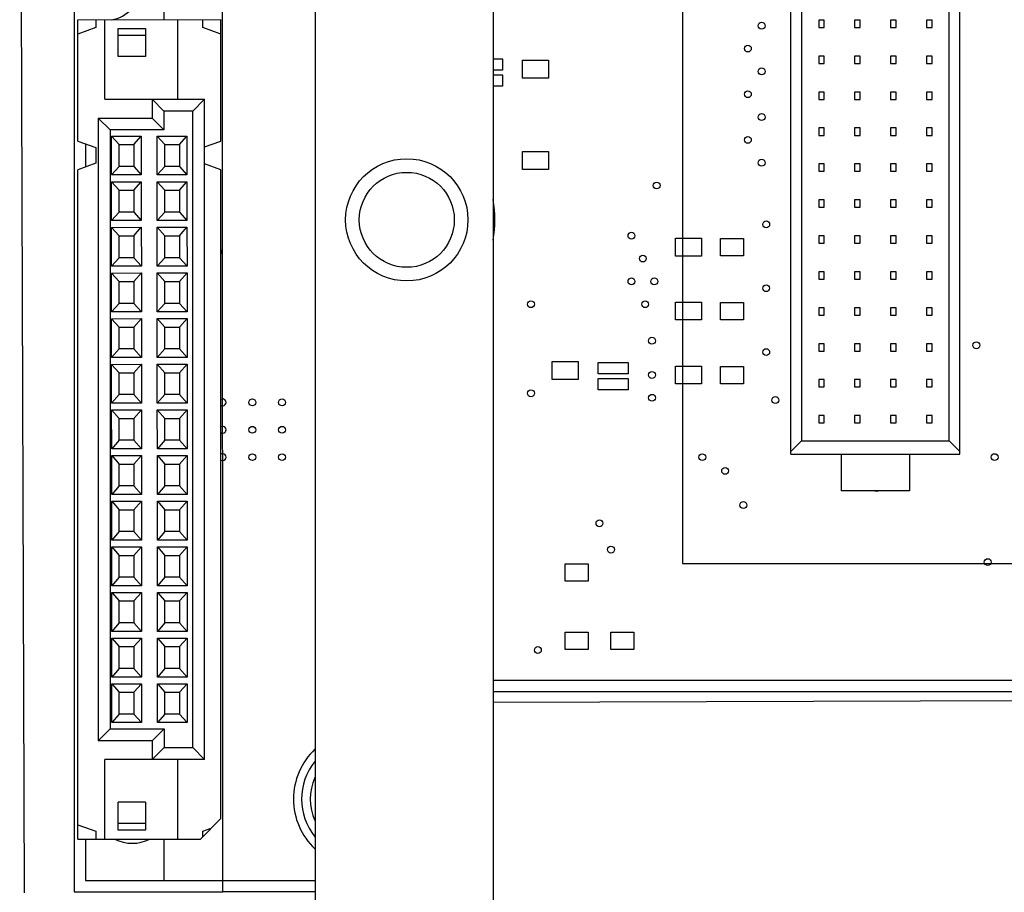
# Paper-space layout '10004234977_1_2' of a CAD drawing. Units: inches. Extents: x 0 to 34, y 0 to 22.
# Drawn here: x 12.2 to 13.8, y 10.3 to 11.7 of the extents above; entities that cross this region are included whole.
import ezdxf

# ---------------------------------------------------------------- set-up
doc = ezdxf.new("R2010")
doc.units = ezdxf.units.IN
doc.header["$LTSCALE"] = 1.87
doc.header["$MEASUREMENT"] = 0
doc.layers.get('0').update_dxf_attribs({"linetype": 'CONTINUOUS'})
for name, color, linetype in [('02___PRT_ALL_AXES', 7, 'CONTINUOUS'), ('ECAD_CN_94197213', 7, 'CONTINUOUS'), ('ECAD_CN_94244718', 7, 'CONTINUOUS'), ('ECAD_M_N_C300_177_4', 7, 'CONTINUOUS')]:
    doc.layers.add(name, color=color, linetype=linetype)

psp = doc.layouts.new('10004234977_1_2')

# ---------------------------------------------------------------- linework, layer by layer
at = {"color": 7, "linetype": 'CONTINUOUS'}
for p, q in [((12.6465, 12.7398), (12.6465, 8.4524)), ((12.9389, 12.7423), (12.9389, 8.4498)), ((12.1615, 12.5043), (12.1689, 10.2901)), ((12.251, 11.7427), (12.2511, 10.2914)), ((12.9389, 10.6207), (20.1879, 10.6211)), ((12.9389, 10.6033), (18.2291, 10.621)), ((12.2511, 10.2914), (12.4948, 10.2914))]:
    psp.add_line(p, q, dxfattribs=at)
at = {"color": 4, "linetype": 'CONTINUOUS'}
for p, q in [((12.398, 12.4219), (12.398, 11.7245)), ((13.2497, 12.3088), (13.2498, 10.8313)), ((12.4948, 10.2914), (12.4947, 11.7441)), ((12.9389, 11.6601), (12.9545, 11.6601)), ((12.9545, 11.6601), (12.9545, 11.6414)), ((12.9871, 11.6286), (12.9871, 11.6579)), ((12.9871, 11.6579), (13.0299, 11.6579)), ((13.0299, 11.6579), (13.0299, 11.6286)), ((12.9545, 11.6414), (12.9389, 11.6414)), ((12.9389, 11.6339), (12.9545, 11.6339)), ((12.9545, 11.6339), (12.9545, 11.6151)), ((13.0299, 11.6286), (12.9871, 11.6286)), ((12.9545, 11.6151), (12.9389, 11.6151)), ((12.2698, 11.5204), (12.2698, 11.4825)), ((12.9871, 11.4786), (12.9871, 11.5079)), ((12.9871, 11.5079), (13.0299, 11.5079)), ((13.0299, 11.5079), (13.0299, 11.4786)), ((13.0299, 11.4786), (12.9871, 11.4786)), ((13.2384, 11.3362), (13.2384, 11.3654)), ((13.2384, 11.3654), (13.2811, 11.3654)), ((13.2811, 11.3654), (13.2811, 11.3362)), ((13.3123, 11.3365), (13.3123, 11.365)), ((13.3123, 11.365), (13.3498, 11.365)), ((13.3498, 11.365), (13.3498, 11.3365)), ((13.2811, 11.3362), (13.2384, 11.3362)), ((13.3498, 11.3365), (13.3123, 11.3365)), ((13.2384, 11.2312), (13.2384, 11.2604)), ((13.2384, 11.2604), (13.2812, 11.2604)), ((13.2812, 11.2604), (13.2812, 11.2312)), ((13.3123, 11.2315), (13.3123, 11.26)), ((13.3123, 11.26), (13.3498, 11.26)), ((13.3498, 11.26), (13.3498, 11.2315)), ((13.2812, 11.2312), (13.2384, 11.2312)), ((13.3498, 11.2315), (13.3123, 11.2315)), ((13.0359, 11.1336), (13.0359, 11.1629)), ((13.0359, 11.1629), (13.0787, 11.1629)), ((13.0787, 11.1629), (13.0787, 11.1336)), ((13.1113, 11.1426), (13.1113, 11.1614)), ((13.1113, 11.1614), (13.1608, 11.1614)), ((13.1608, 11.1614), (13.1608, 11.1426)), ((13.2384, 11.1262), (13.2384, 11.1554)), ((13.2384, 11.1554), (13.2812, 11.1554)), ((13.2812, 11.1554), (13.2812, 11.1262)), ((13.1608, 11.1426), (13.1113, 11.1426)), ((13.3123, 11.1265), (13.3123, 11.155)), ((13.3123, 11.155), (13.3498, 11.155)), ((13.3498, 11.155), (13.3498, 11.1265)), ((13.0787, 11.1336), (13.0359, 11.1336)), ((13.1113, 11.1164), (13.1113, 11.1351)), ((13.1113, 11.1351), (13.1608, 11.1351)), ((13.1608, 11.1351), (13.1608, 11.1164)), ((13.2812, 11.1262), (13.2384, 11.1262)), ((13.3498, 11.1265), (13.3123, 11.1265)), ((13.1608, 11.1164), (13.1113, 11.1164)), ((13.5686, 10.9495), (13.5625, 10.9507)), ((13.5747, 10.9507), (13.5686, 10.9495)), ((13.0573, 10.8022), (13.0573, 10.8307)), ((13.0573, 10.8307), (13.0948, 10.8307)), ((13.0948, 10.8307), (13.0948, 10.8022)), ((13.2498, 10.8313), (13.8873, 10.8313)), ((13.0948, 10.8022), (13.0573, 10.8022)), ((13.0573, 10.6897), (13.0573, 10.7182)), ((13.0573, 10.7182), (13.0948, 10.7182)), ((13.0948, 10.7182), (13.0948, 10.6897)), ((13.1323, 10.6897), (13.1323, 10.7182)), ((13.1323, 10.7182), (13.1698, 10.7182)), ((13.1698, 10.7182), (13.1698, 10.6897)), ((13.0948, 10.6897), (13.0573, 10.6897)), ((13.1698, 10.6897), (13.1323, 10.6897)), ((12.9389, 10.6394), (20.1879, 10.6399)), ((12.2698, 10.3784), (12.2698, 10.3101)), ((12.3981, 10.3784), (12.3981, 10.3101)), ((12.2698, 10.3101), (12.6465, 10.3102)), ((12.6465, 10.2914), (12.4948, 10.2914))]:
    psp.add_line(p, q, dxfattribs=at)
at = {"color": 7, "linetype": 'CONTINUOUS'}
for radius in [0.1004, 0.078]:
    psp.add_circle((12.7971, 11.3957), radius, dxfattribs=at)
at = {"color": 4, "linetype": 'CONTINUOUS'}
for centre, radius, start, end in [((12.3047, 11.7775), 0.0536, 277.6633, 0.0037), ((12.3463, 10.4352), 0.0638, 243.1204, 296.887)]:
    psp.add_arc(centre, radius, start, end, dxfattribs=at)
at = {"color": 7, "linetype": 'CONTINUOUS'}
for centre, radius, start, end in [((12.7543, 11.3957), 0.1875, 349.8183, 10.1817), ((12.7235, 10.4441), 0.099, 141.2638, 218.7362), ((12.7235, 10.4441), 0.085, 155.3562, 204.6438)]:
    psp.add_arc(centre, radius, start, end, dxfattribs=at)
at = {"layer": '02___PRT_ALL_AXES', "color": 7, "linetype": 'CONTINUOUS'}
for centre in [(13.3797, 11.7146), (13.3572, 11.6771), (13.3797, 11.6396), (13.3572, 11.6021), (13.3797, 11.5646), (13.3572, 11.5271), (13.3797, 11.4896), (13.2073, 11.4521), (13.3873, 11.3883), (13.166, 11.3696), (13.1847, 11.3321), (13.166, 11.2946), (13.2035, 11.2946), (13.3872, 11.2834), (13.001, 11.2571), (13.1885, 11.2571), (13.1997, 11.1971), (13.7323, 11.1896), (13.3873, 11.1784), (13.1997, 11.1409), (13.001, 11.1108), (13.1998, 11.1033), (12.5435, 11.0958), (12.5923, 11.0958), (13.4023, 11.0996), (12.5435, 11.0508), (12.5923, 11.0508), (12.5435, 11.0058), (12.5923, 11.0058), (13.2823, 11.0058), (13.7623, 11.0059), (13.3198, 10.9833), (13.3498, 10.9271), (13.1135, 10.8971), (13.1323, 10.8539), (13.751, 10.8334), (13.0123, 10.6889)]:
    psp.add_circle(centre, 0.00562, dxfattribs=at)
for centre, start, end in [((12.4873, 11.3433), 323.4231, 36.5843), ((12.4948, 11.0958), 235.8793, 124.1282), ((12.4948, 11.0508), 236.0612, 123.9462), ((12.4948, 11.0058), 236.2361, 123.7713)]:
    psp.add_arc(centre, 0.00562, start, end, dxfattribs=at)
at = {"layer": 'ECAD_CN_94197213', "color": 7, "linetype": 'CONTINUOUS'}
for p, q in [((12.257, 11.7245), (12.4917, 11.7246)), ((12.257, 11.5251), (12.257, 11.7245)), ((12.2865, 11.7245), (12.2865, 11.7117)), ((12.3014, 11.5937), (12.3014, 11.7245)), ((12.4207, 11.7245), (12.4207, 11.5937)), ((12.4622, 11.7117), (12.4622, 11.7246)), ((12.4918, 11.5251), (12.4917, 11.7246)), ((12.2865, 11.7117), (12.257, 11.7009)), ((12.3232, 11.6639), (12.3232, 11.7102)), ((12.3232, 11.7102), (12.3681, 11.7102)), ((12.3681, 11.7102), (12.3681, 11.6639)), ((12.4917, 11.7009), (12.4622, 11.7117)), ((12.3681, 11.6988), (12.3232, 11.6988)), ((12.3681, 11.6639), (12.3232, 11.6639)), ((12.3014, 11.5937), (12.4652, 11.5937)), ((12.379, 11.5937), (12.379, 11.563)), ((12.3984, 11.5743), (12.379, 11.5937)), ((12.4652, 11.5937), (12.4457, 11.5743)), ((12.4652, 10.5092), (12.4652, 11.5937)), ((12.2904, 11.563), (12.2904, 10.5399)), ((12.2904, 11.563), (12.3099, 11.5435)), ((12.2904, 11.563), (12.379, 11.563)), ((12.379, 11.563), (12.3984, 11.5435)), ((12.3984, 11.5743), (12.3984, 11.5435)), ((12.4457, 11.5743), (12.3984, 11.5743)), ((12.4458, 10.5287), (12.4457, 11.5743)), ((12.3099, 11.5435), (12.3099, 10.5594)), ((12.3984, 11.5435), (12.3099, 11.5435)), ((12.3125, 11.5333), (12.3612, 11.5334)), ((12.3125, 11.4696), (12.3125, 11.5333)), ((12.3125, 11.5333), (12.3249, 11.5195)), ((12.3489, 11.5195), (12.3612, 11.5334)), ((12.3612, 11.5334), (12.3612, 11.4696)), ((12.3875, 11.4696), (12.3875, 11.5334)), ((12.3875, 11.5334), (12.3999, 11.5195)), ((12.3875, 11.5334), (12.4362, 11.5334)), ((12.4239, 11.5195), (12.4362, 11.5334)), ((12.4362, 11.5334), (12.4362, 11.4696)), ((12.257, 11.5251), (12.2865, 11.5143)), ((12.2865, 11.5143), (12.2865, 11.4886)), ((12.3249, 11.4835), (12.3249, 11.5195)), ((12.3249, 11.5195), (12.3489, 11.5195)), ((12.3489, 11.5195), (12.3489, 11.4835)), ((12.3999, 11.4835), (12.3999, 11.5195)), ((12.3999, 11.5195), (12.4239, 11.5195)), ((12.4239, 11.5195), (12.4239, 11.4835)), ((12.4652, 11.5154), (12.4918, 11.5251)), ((12.2865, 11.4886), (12.257, 11.4778)), ((12.3249, 11.4835), (12.3125, 11.4696)), ((12.3489, 11.4835), (12.3249, 11.4835)), ((12.3489, 11.4835), (12.3612, 11.4696)), ((12.3999, 11.4835), (12.3875, 11.4696)), ((12.4239, 11.4835), (12.3999, 11.4835)), ((12.4239, 11.4835), (12.4362, 11.4696)), ((12.4918, 11.4778), (12.4652, 11.4875)), ((12.2571, 10.3784), (12.257, 11.4778)), ((12.3612, 11.4696), (12.3125, 11.4696)), ((12.4362, 11.4696), (12.3875, 11.4696)), ((12.4918, 10.4121), (12.4918, 11.4778)), ((12.3125, 11.4583), (12.3612, 11.4584)), ((12.3125, 11.3946), (12.3125, 11.4583)), ((12.3125, 11.4583), (12.3249, 11.4445)), ((12.3489, 11.4445), (12.3612, 11.4584)), ((12.3612, 11.4584), (12.3612, 11.3946)), ((12.3875, 11.3946), (12.3875, 11.4584)), ((12.3875, 11.4584), (12.3999, 11.4445)), ((12.3875, 11.4584), (12.4362, 11.4584)), ((12.4239, 11.4445), (12.4362, 11.4584)), ((12.4362, 11.4584), (12.4362, 11.3946)), ((12.3249, 11.4085), (12.3249, 11.4445)), ((12.3249, 11.4445), (12.3489, 11.4445)), ((12.3489, 11.4445), (12.3489, 11.4085)), ((12.3999, 11.4085), (12.3999, 11.4445)), ((12.3999, 11.4445), (12.4239, 11.4445)), ((12.4239, 11.4445), (12.4239, 11.4085)), ((12.3249, 11.4085), (12.3125, 11.3946)), ((12.3489, 11.4085), (12.3249, 11.4085)), ((12.3489, 11.4085), (12.3612, 11.3946)), ((12.3999, 11.4085), (12.3875, 11.3946)), ((12.4239, 11.4085), (12.3999, 11.4085)), ((12.4239, 11.4085), (12.4362, 11.3946)), ((12.3612, 11.3946), (12.3125, 11.3946)), ((12.3125, 11.3833), (12.3612, 11.3834)), ((12.3125, 11.3196), (12.3125, 11.3833)), ((12.3125, 11.3833), (12.3249, 11.3695)), ((12.3489, 11.3695), (12.3612, 11.3834)), ((12.3612, 11.3834), (12.3613, 11.3196)), ((12.4362, 11.3946), (12.3875, 11.3946)), ((12.3875, 11.3196), (12.3875, 11.3834)), ((12.3875, 11.3834), (12.3999, 11.3695)), ((12.3875, 11.3834), (12.4362, 11.3834)), ((12.4239, 11.3695), (12.4362, 11.3834)), ((12.4362, 11.3834), (12.4363, 11.3196)), ((12.3249, 11.3335), (12.3249, 11.3695)), ((12.3249, 11.3695), (12.3489, 11.3695)), ((12.3489, 11.3695), (12.3489, 11.3335)), ((12.3999, 11.3335), (12.3999, 11.3695)), ((12.3999, 11.3695), (12.4239, 11.3695)), ((12.4239, 11.3695), (12.4239, 11.3335)), ((12.3249, 11.3335), (12.3125, 11.3196)), ((12.3489, 11.3335), (12.3249, 11.3335)), ((12.3489, 11.3335), (12.3613, 11.3196)), ((12.3999, 11.3335), (12.3875, 11.3196)), ((12.4239, 11.3335), (12.3999, 11.3335)), ((12.4239, 11.3335), (12.4363, 11.3196)), ((12.3613, 11.3196), (12.3125, 11.3196)), ((12.4363, 11.3196), (12.3875, 11.3196)), ((12.3125, 11.3083), (12.3613, 11.3084)), ((12.3125, 11.2446), (12.3125, 11.3083)), ((12.3125, 11.3083), (12.3249, 11.2945)), ((12.3489, 11.2945), (12.3613, 11.3084)), ((12.3613, 11.3084), (12.3613, 11.2446)), ((12.3875, 11.2446), (12.3875, 11.3084)), ((12.3875, 11.3084), (12.3999, 11.2945)), ((12.3875, 11.3084), (12.4363, 11.3084)), ((12.4239, 11.2945), (12.4363, 11.3084)), ((12.4363, 11.3084), (12.4363, 11.2446)), ((12.3249, 11.2585), (12.3249, 11.2945)), ((12.3249, 11.2945), (12.3489, 11.2945)), ((12.3489, 11.2945), (12.3489, 11.2585)), ((12.3999, 11.2585), (12.3999, 11.2945)), ((12.3999, 11.2945), (12.4239, 11.2945)), ((12.4239, 11.2945), (12.4239, 11.2585)), ((12.3249, 11.2585), (12.3125, 11.2446)), ((12.3489, 11.2585), (12.3249, 11.2585)), ((12.3489, 11.2585), (12.3613, 11.2446)), ((12.3999, 11.2585), (12.3875, 11.2446)), ((12.4239, 11.2585), (12.3999, 11.2585)), ((12.4239, 11.2585), (12.4363, 11.2446)), ((12.3613, 11.2446), (12.3125, 11.2446)), ((12.4363, 11.2446), (12.3875, 11.2446)), ((12.3125, 11.2333), (12.3613, 11.2334)), ((12.3125, 11.1696), (12.3125, 11.2333)), ((12.3125, 11.2333), (12.3249, 11.2195)), ((12.3489, 11.2195), (12.3613, 11.2334)), ((12.3613, 11.2334), (12.3613, 11.1696)), ((12.3875, 11.1696), (12.3875, 11.2334)), ((12.3875, 11.2334), (12.3999, 11.2195)), ((12.3875, 11.2334), (12.4363, 11.2334)), ((12.4239, 11.2195), (12.4363, 11.2334)), ((12.4363, 11.2334), (12.4363, 11.1696)), ((12.3249, 11.1835), (12.3249, 11.2195)), ((12.3249, 11.2195), (12.3489, 11.2195)), ((12.3489, 11.2195), (12.3489, 11.1835)), ((12.3999, 11.1835), (12.3999, 11.2195)), ((12.3999, 11.2195), (12.4239, 11.2195)), ((12.4239, 11.2195), (12.4239, 11.1835)), ((12.3249, 11.1835), (12.3125, 11.1696)), ((12.3489, 11.1835), (12.3249, 11.1835)), ((12.3489, 11.1835), (12.3613, 11.1696)), ((12.3999, 11.1835), (12.3875, 11.1696)), ((12.4239, 11.1835), (12.3999, 11.1835)), ((12.4239, 11.1835), (12.4363, 11.1696)), ((12.3613, 11.1696), (12.3125, 11.1696)), ((12.3125, 11.1583), (12.3613, 11.1584)), ((12.3125, 11.0946), (12.3125, 11.1583)), ((12.3125, 11.1583), (12.3249, 11.1445)), ((12.3489, 11.1445), (12.3613, 11.1584)), ((12.3613, 11.1584), (12.3613, 11.0946)), ((12.4363, 11.1696), (12.3875, 11.1696)), ((12.3875, 11.0946), (12.3875, 11.1584)), ((12.3875, 11.1584), (12.3999, 11.1445)), ((12.3875, 11.1584), (12.4363, 11.1584)), ((12.4239, 11.1445), (12.4363, 11.1584)), ((12.4363, 11.1584), (12.4363, 11.0946)), ((12.3249, 11.1085), (12.3249, 11.1445)), ((12.3249, 11.1445), (12.3489, 11.1445)), ((12.3489, 11.1445), (12.3489, 11.1085)), ((12.3999, 11.1085), (12.3999, 11.1445)), ((12.3999, 11.1445), (12.4239, 11.1445)), ((12.4239, 11.1445), (12.4239, 11.1085)), ((12.3249, 11.1085), (12.3125, 11.0946)), ((12.3489, 11.1085), (12.3249, 11.1085)), ((12.3489, 11.1085), (12.3613, 11.0946)), ((12.3999, 11.1085), (12.3875, 11.0946)), ((12.4239, 11.1085), (12.3999, 11.1085)), ((12.4239, 11.1085), (12.4363, 11.0946)), ((12.3613, 11.0946), (12.3125, 11.0946)), ((12.4363, 11.0946), (12.3875, 11.0946)), ((12.3125, 11.0833), (12.3613, 11.0834)), ((12.3126, 11.0196), (12.3125, 11.0833)), ((12.3125, 11.0833), (12.3249, 11.0695)), ((12.3489, 11.0695), (12.3613, 11.0834)), ((12.3613, 11.0834), (12.3613, 11.0196)), ((12.3876, 11.0196), (12.3875, 11.0834)), ((12.3875, 11.0834), (12.3999, 11.0695)), ((12.3875, 11.0834), (12.4363, 11.0834)), ((12.4239, 11.0695), (12.4363, 11.0834)), ((12.4363, 11.0834), (12.4363, 11.0196)), ((12.3249, 11.0335), (12.3249, 11.0695)), ((12.3249, 11.0695), (12.3489, 11.0695)), ((12.3489, 11.0695), (12.3489, 11.0335)), ((12.3999, 11.0335), (12.3999, 11.0695)), ((12.3999, 11.0695), (12.4239, 11.0695)), ((12.4239, 11.0695), (12.4239, 11.0335)), ((12.3249, 11.0335), (12.3126, 11.0196)), ((12.3489, 11.0335), (12.3249, 11.0335)), ((12.3489, 11.0335), (12.3613, 11.0196)), ((12.3999, 11.0335), (12.3876, 11.0196)), ((12.4239, 11.0335), (12.3999, 11.0335)), ((12.4239, 11.0335), (12.4363, 11.0196)), ((12.3613, 11.0196), (12.3126, 11.0196)), ((12.4363, 11.0196), (12.3876, 11.0196)), ((12.3126, 11.0083), (12.3613, 11.0084)), ((12.3126, 10.9446), (12.3126, 11.0083)), ((12.3126, 11.0083), (12.3249, 10.9945)), ((12.3249, 10.9585), (12.3249, 10.9945)), ((12.3249, 10.9945), (12.3489, 10.9945)), ((12.3489, 10.9945), (12.3613, 11.0084)), ((12.3489, 10.9945), (12.3489, 10.9585)), ((12.3613, 11.0084), (12.3613, 10.9446)), ((12.3876, 10.9446), (12.3876, 11.0084)), ((12.3876, 11.0084), (12.3999, 10.9945)), ((12.3876, 11.0084), (12.4363, 11.0084)), ((12.3999, 10.9585), (12.3999, 10.9945)), ((12.3999, 10.9945), (12.4239, 10.9945)), ((12.4239, 10.9945), (12.4363, 11.0084)), ((12.4239, 10.9945), (12.4239, 10.9585)), ((12.4363, 11.0084), (12.4363, 10.9446)), ((12.3249, 10.9585), (12.3126, 10.9446)), ((12.3489, 10.9585), (12.3249, 10.9585)), ((12.3489, 10.9585), (12.3613, 10.9446)), ((12.3999, 10.9585), (12.3876, 10.9446)), ((12.4239, 10.9585), (12.3999, 10.9585)), ((12.4239, 10.9585), (12.4363, 10.9446)), ((12.3613, 10.9446), (12.3126, 10.9446)), ((12.3126, 10.9333), (12.3613, 10.9334)), ((12.3126, 10.8696), (12.3126, 10.9333)), ((12.3126, 10.9333), (12.3249, 10.9195)), ((12.3489, 10.9195), (12.3613, 10.9334)), ((12.3613, 10.9334), (12.3613, 10.8696)), ((12.4363, 10.9446), (12.3876, 10.9446)), ((12.3876, 10.8696), (12.3876, 10.9334)), ((12.3876, 10.9334), (12.3999, 10.9195)), ((12.3876, 10.9334), (12.4363, 10.9334)), ((12.4239, 10.9195), (12.4363, 10.9334)), ((12.4363, 10.9334), (12.4363, 10.8696)), ((12.3249, 10.8835), (12.3249, 10.9195)), ((12.3249, 10.9195), (12.3489, 10.9195)), ((12.3489, 10.9195), (12.3489, 10.8835)), ((12.3999, 10.8835), (12.3999, 10.9195)), ((12.3999, 10.9195), (12.4239, 10.9195)), ((12.4239, 10.9195), (12.4239, 10.8835)), ((12.3249, 10.8835), (12.3126, 10.8696)), ((12.3489, 10.8835), (12.3249, 10.8835)), ((12.3489, 10.8835), (12.3613, 10.8696)), ((12.3999, 10.8835), (12.3876, 10.8696)), ((12.4239, 10.8835), (12.3999, 10.8835)), ((12.4239, 10.8835), (12.4363, 10.8696)), ((12.3613, 10.8696), (12.3126, 10.8696)), ((12.4363, 10.8696), (12.3876, 10.8696)), ((12.3126, 10.8583), (12.3613, 10.8584)), ((12.3126, 10.7946), (12.3126, 10.8583)), ((12.3126, 10.8583), (12.3249, 10.8445)), ((12.3489, 10.8445), (12.3613, 10.8584)), ((12.3613, 10.8584), (12.3613, 10.7946)), ((12.3876, 10.7946), (12.3876, 10.8584)), ((12.3876, 10.8584), (12.3999, 10.8445)), ((12.3876, 10.8584), (12.4363, 10.8584)), ((12.4239, 10.8445), (12.4363, 10.8584)), ((12.4363, 10.8584), (12.4363, 10.7946)), ((12.3249, 10.8085), (12.3249, 10.8445)), ((12.3249, 10.8445), (12.3489, 10.8445)), ((12.3489, 10.8445), (12.3489, 10.8085)), ((12.3999, 10.8085), (12.3999, 10.8445)), ((12.3999, 10.8445), (12.4239, 10.8445)), ((12.4239, 10.8445), (12.4239, 10.8085)), ((12.3249, 10.8085), (12.3126, 10.7946)), ((12.3489, 10.8085), (12.3249, 10.8085)), ((12.3489, 10.8085), (12.3613, 10.7946)), ((12.3999, 10.8085), (12.3876, 10.7946)), ((12.4239, 10.8085), (12.3999, 10.8085)), ((12.4239, 10.8085), (12.4363, 10.7946)), ((12.3613, 10.7946), (12.3126, 10.7946)), ((12.3126, 10.7833), (12.3613, 10.7834)), ((12.3126, 10.7196), (12.3126, 10.7833)), ((12.3126, 10.7833), (12.3249, 10.7695)), ((12.3489, 10.7695), (12.3613, 10.7834)), ((12.3613, 10.7834), (12.3613, 10.7196)), ((12.4363, 10.7946), (12.3876, 10.7946)), ((12.3876, 10.7196), (12.3876, 10.7834)), ((12.3876, 10.7834), (12.3999, 10.7695)), ((12.3876, 10.7834), (12.4363, 10.7834)), ((12.4239, 10.7695), (12.4363, 10.7834)), ((12.4363, 10.7834), (12.4363, 10.7196)), ((12.3249, 10.7335), (12.3249, 10.7695)), ((12.3249, 10.7695), (12.3489, 10.7695)), ((12.3489, 10.7695), (12.3489, 10.7335)), ((12.3999, 10.7335), (12.3999, 10.7695)), ((12.3999, 10.7695), (12.4239, 10.7695)), ((12.4239, 10.7695), (12.4239, 10.7335)), ((12.3249, 10.7335), (12.3126, 10.7196)), ((12.3613, 10.7196), (12.3126, 10.7196)), ((12.3489, 10.7335), (12.3249, 10.7335)), ((12.3489, 10.7335), (12.3613, 10.7196)), ((12.3999, 10.7335), (12.3876, 10.7196)), ((12.4363, 10.7196), (12.3876, 10.7196)), ((12.4239, 10.7335), (12.3999, 10.7335)), ((12.4239, 10.7335), (12.4363, 10.7196)), ((12.3126, 10.7083), (12.3613, 10.7084)), ((12.3126, 10.6446), (12.3126, 10.7083)), ((12.3126, 10.7083), (12.3249, 10.6945)), ((12.3489, 10.6945), (12.3613, 10.7084)), ((12.3613, 10.7084), (12.3613, 10.6446)), ((12.3876, 10.6446), (12.3876, 10.7084)), ((12.3876, 10.7084), (12.3999, 10.6945)), ((12.3876, 10.7084), (12.4363, 10.7084)), ((12.4239, 10.6945), (12.4363, 10.7084)), ((12.4363, 10.7084), (12.4363, 10.6446)), ((12.3249, 10.6585), (12.3249, 10.6945)), ((12.3249, 10.6945), (12.3489, 10.6945)), ((12.3489, 10.6945), (12.3489, 10.6585)), ((12.3999, 10.6585), (12.3999, 10.6945)), ((12.3999, 10.6945), (12.4239, 10.6945)), ((12.4239, 10.6945), (12.4239, 10.6585)), ((12.3249, 10.6585), (12.3126, 10.6446)), ((12.3489, 10.6585), (12.3249, 10.6585)), ((12.3489, 10.6585), (12.3613, 10.6446)), ((12.3999, 10.6585), (12.3876, 10.6446)), ((12.4239, 10.6585), (12.3999, 10.6585)), ((12.4239, 10.6585), (12.4363, 10.6446)), ((12.3613, 10.6446), (12.3126, 10.6446)), ((12.4363, 10.6446), (12.3876, 10.6446)), ((12.3126, 10.6333), (12.3613, 10.6334)), ((12.3126, 10.5696), (12.3126, 10.6333)), ((12.3126, 10.6333), (12.3249, 10.6195)), ((12.3489, 10.6195), (12.3613, 10.6334)), ((12.3613, 10.6334), (12.3613, 10.5696)), ((12.3876, 10.5696), (12.3876, 10.6334)), ((12.3876, 10.6334), (12.3999, 10.6195)), ((12.3876, 10.6334), (12.4363, 10.6334)), ((12.4239, 10.6195), (12.4363, 10.6334)), ((12.4363, 10.6334), (12.4363, 10.5696)), ((12.3249, 10.5835), (12.3249, 10.6195)), ((12.3249, 10.6195), (12.3489, 10.6195)), ((12.3489, 10.6195), (12.3489, 10.5835)), ((12.3999, 10.5835), (12.3999, 10.6195)), ((12.3999, 10.6195), (12.4239, 10.6195)), ((12.4239, 10.6195), (12.4239, 10.5835)), ((12.3249, 10.5835), (12.3126, 10.5696)), ((12.3489, 10.5835), (12.3249, 10.5835)), ((12.3489, 10.5835), (12.3613, 10.5696)), ((12.3999, 10.5835), (12.3876, 10.5696)), ((12.4239, 10.5835), (12.3999, 10.5835)), ((12.4239, 10.5835), (12.4363, 10.5696)), ((12.2904, 10.5399), (12.3099, 10.5594)), ((12.3099, 10.5594), (12.3985, 10.5594)), ((12.3613, 10.5696), (12.3126, 10.5696)), ((12.379, 10.5399), (12.3985, 10.5594)), ((12.4363, 10.5696), (12.3876, 10.5696)), ((12.3985, 10.5594), (12.3985, 10.5287)), ((12.379, 10.5399), (12.2904, 10.5399)), ((12.379, 10.5399), (12.379, 10.5092)), ((12.379, 10.5092), (12.3985, 10.5287)), ((12.3985, 10.5287), (12.4458, 10.5287)), ((12.4652, 10.5092), (12.4458, 10.5287)), ((12.3015, 10.3784), (12.3015, 10.5092)), ((12.4652, 10.5092), (12.3015, 10.5092)), ((12.4208, 10.5092), (12.4208, 10.3784)), ((12.3233, 10.3927), (12.3233, 10.439)), ((12.3682, 10.439), (12.3233, 10.439)), ((12.3682, 10.439), (12.3682, 10.3927)), ((12.4582, 10.3784), (12.4918, 10.4121)), ((12.2571, 10.402), (12.2866, 10.3913)), ((12.3682, 10.4041), (12.3233, 10.4041)), ((12.4623, 10.3913), (12.476, 10.3963)), ((12.2866, 10.3913), (12.2866, 10.3784)), ((12.3682, 10.3927), (12.3233, 10.3927)), ((12.4623, 10.3825), (12.4623, 10.3913)), ((12.2571, 10.3784), (12.4582, 10.3784))]:
    psp.add_line(p, q, dxfattribs=at)
at = {"layer": 'ECAD_CN_94244718', "color": 7, "linetype": 'CONTINUOUS'}
for p, q in [((13.4277, 11.0105), (13.4276, 12.1296)), ((13.7053, 11.0105), (13.7052, 12.1296)), ((13.4454, 12.1074), (13.4454, 11.0326)), ((13.6876, 11.0326), (13.6875, 12.1074)), ((13.4734, 11.7237), (13.4734, 11.7116)), ((13.4823, 11.7237), (13.4734, 11.7237)), ((13.4823, 11.7116), (13.4823, 11.7237)), ((13.5325, 11.7237), (13.5325, 11.7116)), ((13.5414, 11.7237), (13.5325, 11.7237)), ((13.5414, 11.7116), (13.5414, 11.7237)), ((13.5915, 11.7237), (13.5915, 11.7116)), ((13.6004, 11.7237), (13.5915, 11.7237)), ((13.6004, 11.7116), (13.6004, 11.7237)), ((13.6506, 11.7237), (13.6506, 11.7116)), ((13.6595, 11.7237), (13.6506, 11.7237)), ((13.6595, 11.7116), (13.6595, 11.7237)), ((13.4734, 11.7116), (13.4823, 11.7116)), ((13.5325, 11.7116), (13.5414, 11.7116)), ((13.5915, 11.7116), (13.6004, 11.7116)), ((13.6506, 11.7116), (13.6595, 11.7116)), ((13.4734, 11.6647), (13.4734, 11.6526)), ((13.4823, 11.6647), (13.4734, 11.6647)), ((13.4823, 11.6526), (13.4823, 11.6647)), ((13.5325, 11.6647), (13.5325, 11.6526)), ((13.5414, 11.6647), (13.5325, 11.6647)), ((13.5414, 11.6526), (13.5414, 11.6647)), ((13.5916, 11.6647), (13.5916, 11.6526)), ((13.6004, 11.6647), (13.5916, 11.6647)), ((13.6004, 11.6526), (13.6004, 11.6647)), ((13.6506, 11.6647), (13.6506, 11.6526)), ((13.6595, 11.6647), (13.6506, 11.6647)), ((13.6595, 11.6526), (13.6595, 11.6647)), ((13.4734, 11.6526), (13.4823, 11.6526)), ((13.5325, 11.6526), (13.5414, 11.6526)), ((13.5916, 11.6526), (13.6004, 11.6526)), ((13.6506, 11.6526), (13.6595, 11.6526)), ((13.4734, 11.6056), (13.4734, 11.5935)), ((13.4823, 11.6056), (13.4734, 11.6056)), ((13.4734, 11.5935), (13.4823, 11.5935)), ((13.4823, 11.5935), (13.4823, 11.6056)), ((13.5325, 11.6056), (13.5325, 11.5935)), ((13.5414, 11.6056), (13.5325, 11.6056)), ((13.5325, 11.5935), (13.5414, 11.5935)), ((13.5414, 11.5935), (13.5414, 11.6056)), ((13.5916, 11.6056), (13.5916, 11.5935)), ((13.6004, 11.6056), (13.5916, 11.6056)), ((13.5916, 11.5935), (13.6004, 11.5935)), ((13.6004, 11.5935), (13.6004, 11.6056)), ((13.6506, 11.6056), (13.6506, 11.5935)), ((13.6595, 11.6056), (13.6506, 11.6056)), ((13.6506, 11.5935), (13.6595, 11.5935)), ((13.6595, 11.5935), (13.6595, 11.6056)), ((13.4735, 11.5466), (13.4735, 11.5345)), ((13.4823, 11.5466), (13.4735, 11.5466)), ((13.4823, 11.5345), (13.4823, 11.5466)), ((13.5325, 11.5466), (13.5325, 11.5345)), ((13.5414, 11.5466), (13.5325, 11.5466)), ((13.5414, 11.5345), (13.5414, 11.5466)), ((13.5916, 11.5466), (13.5916, 11.5345)), ((13.6004, 11.5466), (13.5916, 11.5466)), ((13.6004, 11.5345), (13.6004, 11.5466)), ((13.6506, 11.5466), (13.6506, 11.5345)), ((13.6595, 11.5466), (13.6506, 11.5466)), ((13.6595, 11.5345), (13.6595, 11.5466)), ((13.4735, 11.5345), (13.4823, 11.5345)), ((13.5325, 11.5345), (13.5414, 11.5345)), ((13.5916, 11.5345), (13.6004, 11.5345)), ((13.6506, 11.5345), (13.6595, 11.5345)), ((13.4735, 11.4875), (13.4735, 11.4754)), ((13.4823, 11.4875), (13.4735, 11.4875)), ((13.4823, 11.4754), (13.4823, 11.4875)), ((13.5325, 11.4875), (13.5325, 11.4754)), ((13.5414, 11.4875), (13.5325, 11.4875)), ((13.5414, 11.4754), (13.5414, 11.4875)), ((13.5916, 11.4875), (13.5916, 11.4754)), ((13.6004, 11.4875), (13.5916, 11.4875)), ((13.6004, 11.4754), (13.6004, 11.4875)), ((13.6506, 11.4875), (13.6506, 11.4754)), ((13.6595, 11.4875), (13.6506, 11.4875)), ((13.6595, 11.4754), (13.6595, 11.4875)), ((13.4735, 11.4754), (13.4823, 11.4754)), ((13.5325, 11.4754), (13.5414, 11.4754)), ((13.5916, 11.4754), (13.6004, 11.4754)), ((13.6506, 11.4754), (13.6595, 11.4754)), ((13.4735, 11.4284), (13.4735, 11.4163)), ((13.4823, 11.4284), (13.4735, 11.4284)), ((13.4735, 11.4163), (13.4823, 11.4163)), ((13.4823, 11.4163), (13.4823, 11.4284)), ((13.5414, 11.4284), (13.5325, 11.4284)), ((13.5325, 11.4284), (13.5325, 11.4163)), ((13.5325, 11.4163), (13.5414, 11.4163)), ((13.5414, 11.4163), (13.5414, 11.4284)), ((13.5916, 11.4285), (13.5916, 11.4163)), ((13.6004, 11.4285), (13.5916, 11.4285)), ((13.5916, 11.4163), (13.6004, 11.4163)), ((13.6004, 11.4163), (13.6004, 11.4285)), ((13.6506, 11.4285), (13.6506, 11.4164)), ((13.6595, 11.4285), (13.6506, 11.4285)), ((13.6506, 11.4164), (13.6595, 11.4164)), ((13.6595, 11.4164), (13.6595, 11.4285)), ((13.4735, 11.3694), (13.4735, 11.3573)), ((13.4823, 11.3694), (13.4735, 11.3694)), ((13.4823, 11.3573), (13.4823, 11.3694)), ((13.5325, 11.3694), (13.5325, 11.3573)), ((13.5414, 11.3694), (13.5325, 11.3694)), ((13.5414, 11.3573), (13.5414, 11.3694)), ((13.5916, 11.3694), (13.5916, 11.3573)), ((13.6004, 11.3694), (13.5916, 11.3694)), ((13.6004, 11.3573), (13.6004, 11.3694)), ((13.6506, 11.3694), (13.6506, 11.3573)), ((13.6595, 11.3694), (13.6506, 11.3694)), ((13.6595, 11.3573), (13.6595, 11.3694)), ((13.4735, 11.3573), (13.4823, 11.3573)), ((13.5325, 11.3573), (13.5414, 11.3573)), ((13.5916, 11.3573), (13.6004, 11.3573)), ((13.6506, 11.3573), (13.6595, 11.3573)), ((13.4735, 11.3103), (13.4735, 11.2982)), ((13.4823, 11.3103), (13.4735, 11.3103)), ((13.4823, 11.2982), (13.4823, 11.3103)), ((13.5325, 11.3103), (13.5325, 11.2982)), ((13.5414, 11.3103), (13.5325, 11.3103)), ((13.5414, 11.2982), (13.5414, 11.3103)), ((13.5916, 11.3103), (13.5916, 11.2982)), ((13.6004, 11.3103), (13.5916, 11.3103)), ((13.6004, 11.2982), (13.6004, 11.3103)), ((13.6506, 11.3103), (13.6506, 11.2982)), ((13.6595, 11.3103), (13.6506, 11.3103)), ((13.6595, 11.2982), (13.6595, 11.3103)), ((13.4735, 11.2982), (13.4823, 11.2982)), ((13.5325, 11.2982), (13.5414, 11.2982)), ((13.5916, 11.2982), (13.6004, 11.2982)), ((13.6506, 11.2982), (13.6595, 11.2982)), ((13.4735, 11.2513), (13.4735, 11.2392)), ((13.4823, 11.2513), (13.4735, 11.2513)), ((13.4735, 11.2392), (13.4823, 11.2392)), ((13.4823, 11.2392), (13.4823, 11.2513)), ((13.5325, 11.2513), (13.5325, 11.2392)), ((13.5414, 11.2513), (13.5325, 11.2513)), ((13.5325, 11.2392), (13.5414, 11.2392)), ((13.5414, 11.2392), (13.5414, 11.2513)), ((13.5916, 11.2513), (13.5916, 11.2392)), ((13.6004, 11.2513), (13.5916, 11.2513)), ((13.5916, 11.2392), (13.6004, 11.2392)), ((13.6004, 11.2392), (13.6004, 11.2513)), ((13.6506, 11.2513), (13.6506, 11.2392)), ((13.6595, 11.2513), (13.6506, 11.2513)), ((13.6506, 11.2392), (13.6595, 11.2392)), ((13.6595, 11.2392), (13.6595, 11.2513)), ((13.4735, 11.1922), (13.4735, 11.1801)), ((13.4823, 11.1922), (13.4735, 11.1922)), ((13.4823, 11.1801), (13.4823, 11.1922)), ((13.5325, 11.1922), (13.5325, 11.1801)), ((13.5414, 11.1922), (13.5325, 11.1922)), ((13.5414, 11.1801), (13.5414, 11.1922)), ((13.5916, 11.1922), (13.5916, 11.1801)), ((13.6004, 11.1922), (13.5916, 11.1922)), ((13.6004, 11.1801), (13.6004, 11.1922)), ((13.6506, 11.1922), (13.6506, 11.1801)), ((13.6595, 11.1922), (13.6506, 11.1922)), ((13.6595, 11.1801), (13.6595, 11.1922)), ((13.4735, 11.1801), (13.4823, 11.1801)), ((13.5325, 11.1801), (13.5414, 11.1801)), ((13.5916, 11.1801), (13.6004, 11.1801)), ((13.6506, 11.1801), (13.6595, 11.1801)), ((13.4735, 11.1332), (13.4735, 11.1211)), ((13.4823, 11.1332), (13.4735, 11.1332)), ((13.4823, 11.1211), (13.4823, 11.1332)), ((13.5325, 11.1332), (13.5325, 11.1211)), ((13.5414, 11.1332), (13.5325, 11.1332)), ((13.5414, 11.1211), (13.5414, 11.1332)), ((13.5916, 11.1332), (13.5916, 11.1211)), ((13.6004, 11.1332), (13.5916, 11.1332)), ((13.6004, 11.1211), (13.6004, 11.1332)), ((13.6506, 11.1332), (13.6506, 11.1211)), ((13.6595, 11.1332), (13.6506, 11.1332)), ((13.6595, 11.1211), (13.6595, 11.1332)), ((13.4735, 11.1211), (13.4823, 11.1211)), ((13.5325, 11.1211), (13.5414, 11.1211)), ((13.5916, 11.1211), (13.6004, 11.1211)), ((13.6506, 11.1211), (13.6595, 11.1211)), ((13.4735, 11.0741), (13.4735, 11.062)), ((13.4823, 11.0741), (13.4735, 11.0741)), ((13.4735, 11.062), (13.4823, 11.062)), ((13.4823, 11.062), (13.4823, 11.0741)), ((13.5325, 11.0741), (13.5325, 11.062)), ((13.5414, 11.0741), (13.5325, 11.0741)), ((13.5325, 11.062), (13.5414, 11.062)), ((13.5414, 11.062), (13.5414, 11.0741)), ((13.5916, 11.0741), (13.5916, 11.062)), ((13.6004, 11.0741), (13.5916, 11.0741)), ((13.5916, 11.062), (13.6004, 11.062)), ((13.6004, 11.062), (13.6004, 11.0741)), ((13.6506, 11.0741), (13.6506, 11.062)), ((13.6595, 11.0741), (13.6506, 11.0741)), ((13.6506, 11.062), (13.6595, 11.062)), ((13.6595, 11.062), (13.6595, 11.0741)), ((13.4454, 11.0326), (13.4277, 11.0149)), ((13.4454, 11.0326), (13.6876, 11.0326)), ((13.6876, 11.0326), (13.7053, 11.0149)), ((13.4277, 11.0105), (13.7053, 11.0105)), ((13.5102, 11.0105), (13.5103, 10.9507)), ((13.6227, 11.0105), (13.6228, 10.9507)), ((13.6228, 10.9507), (13.5103, 10.9507))]:
    psp.add_line(p, q, dxfattribs=at)
at = {"layer": 'ECAD_M_N_C300_177_4', "color": 7, "linetype": 'CONTINUOUS'}
psp.add_arc((12.7235, 10.4441), 0.1125, 133.2813, 226.7185, dxfattribs=at)

doc.saveas('drawing.dxf')
